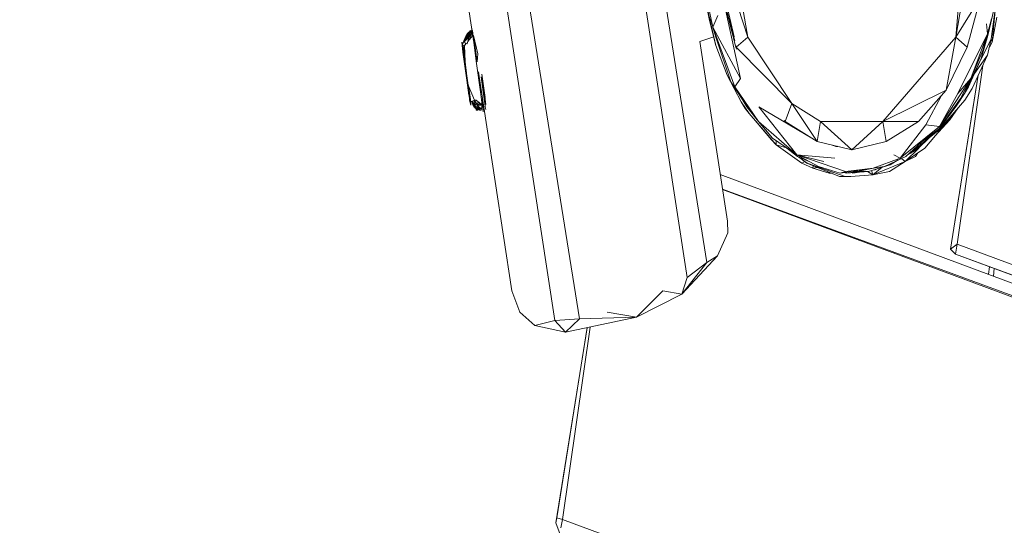
# Model space of a CAD drawing. Units: millimetres. Extents: x -10963 to 10320, y -8130 to 8611.
# Drawn here: x -525 to 240, y -1137 to -744 of the extents above; entities that cross this region are included whole.
import ezdxf

# ---------------------------------------------------------------- set-up
doc = ezdxf.new("R2010")
doc.units = ezdxf.units.MM
doc.header["$MEASUREMENT"] = 0
doc.layers.add('МАФЫ НАШИ', color=7, linetype='Continuous', lineweight=25)

# ---------------------------------------------------------------- blocks, each defined once
blk = doc.blocks.new('кертшшщшщ')
at = {"layer": 'МАФЫ НАШИ', "color": 7, "lineweight": 20}
blk.add_open_spline([(-5439.76, 4503.04), (-5439.76, 4503.04), (-5609.51, 6355.49), (-5609.51, 6355.49), (-5691.77, 7253.05), (-5364.32, 7500.77), (-4818.45, 7857.31), (-4818.45, 7857.31), (-4305.31, 8192.46), (-4305.31, 8192.46), (-3723.64, 8610.59), (-3061.78, 8269.59), (-2712.9, 7463.94), (-2712.9, 7463.94), (-1712.59, 5153.99), (-1712.59, 5153.99), (-1675.87, 5091.21), (-1640.16, 5007.16), (-1593.57, 4912.02), (-1593.57, 4912.02), (-1262.38, 4121.32), (-1262.38, 4121.32), (-1125.86, 4246.8), (-973.23, 4330.57), (-803.72, 4373.34), (-803.72, 4373.34), (2433.07, 5189.97), (2433.07, 5189.97), (2660.39, 5247.32), (2863.57, 5219.5), (3080.58, 5101.29), (3080.58, 5101.29), (6028.62, 3281.64), (6028.62, 3281.64), (6172.37, 3203.34), (6301.52, 3093.57), (6413.46, 2957.12), (6485.49, 2981.45), (6557.39, 3006.65), (6629.2, 3032.36), (6846.64, 3110.23), (7063.44, 3192.95), (7279.67, 3278.29), (7378.79, 3317.41), (7477.92, 3356.91), (7576.74, 3397.73), (8358.64, 3632.25), (8937.71, 3276.8), (9228.4, 2507.55), (9228.4, 2507.55), (9989.83, 576.58), (9989.83, 576.58), (10320.38, -419.47), (10188.45, -1548.91), (9646.01, -2156.66), (9646.01, -2156.66), (9301.15, -2543.04), (9301.15, -2543.04), (9225.69, -3086.49), (9021.71, -3522.14), (8704.74, -3930.7), (8704.74, -3930.7), (4835.75, -7508.36), (4835.75, -7508.36), (4239.57, -8058.51), (3465.12, -7791.57), (3081.67, -6903.74), (3081.67, -6903.74), (2753.82, -6144.64), (2607.25, -5805.28)], degree=3, knots=[0, 0, 0, 0, 0.0212766, 0.0212766, 0.0212766, 0.0425532, 0.0425532, 0.0425532, 0.0638298, 0.0638298, 0.0638298, 0.0851064, 0.0851064, 0.0851064, 0.106383, 0.106383, 0.106383, 0.1276596, 0.1276596, 0.1276596, 0.1489362, 0.1489362, 0.1489362, 0.1702128, 0.1702128, 0.1702128, 0.1914894, 0.1914894, 0.1914894, 0.212766, 0.212766, 0.212766, 0.2340426, 0.2340426, 0.2340426, 0.2553191, 0.2553191, 0.2553191, 0.2765957, 0.2765957, 0.2765957, 0.2978723, 0.2978723, 0.2978723, 0.3191489, 0.3191489, 0.3191489, 0.3404255, 0.3404255, 0.3404255, 0.3617021, 0.3617021, 0.3617021, 0.3829787, 0.3829787, 0.3829787, 0.4042553, 0.4042553, 0.4042553, 0.4255319, 0.4255319, 0.4255319, 0.4468085, 0.4468085, 0.4468085, 0.4680851, 0.4680851, 0.4680851, 0.4846058, 0.4846058, 0.4846058, 0.4846058], dxfattribs=at)
at = {"layer": 'МАФЫ НАШИ', "color": 7, "lineweight": 15}
for points in [[(-1242.48, -797.82), (-1242.48, -797.82), (-476.03, -254.29), (-476.03, -254.29)], [(-1242.3, -798.44), (-1242.3, -798.44), (-475.5, -256.69), (-475.5, -256.69)], [(-1242.27, -798.54), (-1242.27, -798.54), (-475.53, -256.72), (-475.53, -256.72)], [(-1241.98, -799.48), (-1241.98, -799.48), (-475.56, -256.81), (-475.56, -256.81)], [(-1324.7, -1488.62), (-1324.7, -1488.62), (-457.88, -316.13), (-457.88, -316.13)], [(-1324.7, -1488.62), (-1324.7, -1488.62), (-449.88, -341.36), (-449.88, -341.36)], [(-1203.77, -1369.96), (-1203.77, -1369.96), (-482.31, -410.25), (-482.31, -410.25)], [(-212.7, -497.42), (-212.7, -497.42), (-173.43, -753.4), (-173.43, -753.4)], [(-179.97, -516.31), (-179.97, -516.31), (-109.15, -978.16), (-109.15, -978.16)], [(-161.98, -526.69), (-161.98, -526.69), (-89.94, -976.88), (-89.94, -976.88)], [(-6.33, -944.65), (-6.33, -944.65), (-61.51, -584.71), (-61.51, -584.71)], [(-44.86, -594.33), (-44.86, -594.33), (9.08, -933.05), (9.08, -933.05)], [(221.89, -645.6), (221.89, -645.6), (202.47, -757.74), (202.47, -757.74)], [(202.47, -757.74), (202.47, -757.74), (211.76, -649.47), (211.76, -649.47)], [(40.85, -757.74), (40.85, -757.74), (17.84, -686.85), (17.84, -686.85)], [(28.3, -686.85), (28.3, -686.85), (40.85, -757.74), (40.85, -757.74)], [(30.26, -757.57), (30.26, -757.57), (19.86, -712.78), (19.86, -712.78)], [(10.98, -744.85), (10.98, -744.85), (7.39, -726.8), (7.39, -726.8)], [(7.39, -726.8), (7.39, -726.8), (16.05, -764.18), (16.05, -764.18)], [(7.39, -726.8), (7.39, -726.8), (11.09, -744.85), (11.09, -744.85)], [(35.26, -789.96), (35.26, -789.96), (20.37, -721.65), (20.37, -721.65)], [(31.56, -765.48), (31.56, -765.48), (20.37, -721.65), (20.37, -721.65)], [(30.81, -760.69), (30.81, -760.69), (20.37, -721.65), (20.37, -721.65)], [(202.47, -757.74), (202.47, -757.74), (221.89, -726.8), (221.89, -726.8)], [(211.44, -765.48), (211.44, -765.48), (221.89, -726.8), (221.89, -726.8)], [(9.71, -731.96), (9.71, -731.96), (13.72, -750.01), (13.72, -750.01)], [(229.07, -750.01), (229.07, -750.01), (233.19, -731.96), (233.19, -731.96)], [(230.13, -759.04), (230.13, -759.04), (233.4, -734.54), (233.4, -734.54)], [(230.87, -761.61), (230.87, -761.61), (233.4, -734.54), (233.4, -734.54)], [(17.63, -740.98), (17.63, -740.98), (13.72, -750.01), (13.72, -750.01)], [(234.56, -742.27), (234.56, -742.27), (230.87, -761.61), (230.87, -761.61)], [(10.98, -744.85), (10.98, -744.85), (16.05, -764.18), (16.05, -764.18)], [(11.09, -744.85), (11.09, -744.85), (16.05, -764.18), (16.05, -764.18)], [(11.72, -743.57), (11.72, -743.57), (13.39, -748.5), (13.39, -748.5)], [(13.72, -750.01), (13.72, -750.01), (15.94, -757.74), (15.94, -757.74)], [(13.72, -750.01), (13.72, -750.01), (35.26, -789.96), (35.26, -789.96)], [(13.72, -750.01), (13.72, -750.01), (30.83, -796.42), (30.83, -796.42)], [(223.69, -768.05), (223.69, -768.05), (229.07, -750.01), (229.07, -750.01)], [(227.28, -755.17), (227.28, -755.17), (226.43, -747.43), (226.43, -747.43)], [(227.28, -755.17), (227.28, -755.17), (230.44, -743.57), (230.44, -743.57)], [(229.07, -750.01), (229.07, -750.01), (230.44, -743.57), (230.44, -743.57)], [(-178.08, -756.45), (-178.08, -756.45), (-181.04, -762.9), (-181.04, -762.9)], [(-176.07, -757.74), (-176.07, -757.74), (-179.88, -761.61), (-179.88, -761.61)], [(-179.46, -760.32), (-179.46, -760.32), (-178.08, -756.45), (-178.08, -756.45)], [(-178.54, -760.25), (-178.54, -760.25), (-178.29, -757.74), (-178.29, -757.74)], [(-177.98, -757.74), (-177.98, -757.74), (-178.31, -760.01), (-178.31, -760.01)], [(-176.56, -755.17), (-176.56, -755.17), (-178.29, -757.74), (-178.29, -757.74)], [(-178.29, -757.74), (-178.29, -757.74), (-178.08, -756.45), (-178.08, -756.45)], [(-178.29, -757.74), (-178.29, -757.74), (-177.98, -757.74), (-177.98, -757.74)], [(-178.08, -756.45), (-178.08, -756.45), (-177, -755.17), (-177, -755.17)], [(-174.7, -755.29), (-174.7, -755.29), (-178.08, -759.04), (-178.08, -759.04)], [(-178.08, -759.04), (-178.08, -759.04), (-176.14, -756.08), (-176.14, -756.08)], [(-177.98, -757.74), (-177.98, -757.74), (-178.08, -759.04), (-178.08, -759.04)], [(-177.23, -755.17), (-177.23, -755.17), (-176.07, -753.88), (-176.07, -753.88)], [(-176.5, -755.17), (-176.5, -755.17), (-177.23, -755.17), (-177.23, -755.17)], [(-177.23, -762.9), (-177.23, -762.9), (-176.07, -757.74), (-176.07, -757.74)], [(-172.91, -756.45), (-172.91, -756.45), (-176.84, -761.17), (-176.84, -761.17)], [(-176.82, -756.45), (-176.82, -756.45), (-174.7, -753.88), (-174.7, -753.88)], [(-174.49, -755.17), (-174.49, -755.17), (-176.82, -756.45), (-176.82, -756.45)], [(-174.39, -757.74), (-174.39, -757.74), (-176.6, -760.32), (-176.6, -760.32)], [(-176.07, -753.88), (-176.07, -753.88), (-176.5, -755.17), (-176.5, -755.17)], [(-174.81, -752.58), (-174.81, -752.58), (-176.45, -755.01), (-176.45, -755.01)], [(-176.18, -754.21), (-176.18, -754.21), (-174.81, -752.58), (-174.81, -752.58)], [(-176.09, -757.77), (-176.09, -757.77), (-173.96, -754.85), (-173.96, -754.85)], [(-174.17, -756.45), (-174.17, -756.45), (-176.07, -757.74), (-176.07, -757.74)], [(-176.07, -757.74), (-176.07, -757.74), (-175.44, -757.74), (-175.44, -757.74)], [(-175.44, -757.74), (-175.44, -757.74), (-174.17, -756.45), (-174.17, -756.45)], [(-174.6, -752.58), (-174.6, -752.58), (-174.7, -753.88), (-174.7, -753.88)], [(-174.7, -753.88), (-174.7, -753.88), (-174.6, -753.88), (-174.6, -753.88)], [(-172.91, -756.45), (-172.91, -756.45), (-174.6, -752.58), (-174.6, -752.58)], [(-174.6, -753.88), (-174.6, -753.88), (-172.91, -756.45), (-172.91, -756.45)], [(-174.05, -754.71), (-174.05, -754.71), (-174.49, -755.17), (-174.49, -755.17)], [(-174.31, -758.13), (-174.31, -758.13), (-174.39, -757.74), (-174.39, -757.74)], [(-174.25, -753.37), (-174.25, -753.37), (-173.55, -752.59), (-173.55, -752.59)], [(-173.34, -753.99), (-173.34, -753.99), (-173.78, -754.44), (-173.78, -754.44)], [(-173.73, -754.56), (-173.73, -754.56), (-173.34, -754.02), (-173.34, -754.02)], [(-173.41, -755.68), (-173.41, -755.68), (-173.56, -757.23), (-173.56, -757.23)], [(-173.54, -751.3), (-173.54, -751.3), (-173.51, -751.41), (-173.51, -751.41)], [(-173.51, -751.49), (-173.51, -751.49), (-173.54, -751.3), (-173.54, -751.3)], [(-173.04, -756.15), (-173.04, -756.15), (-173.54, -752.58), (-173.54, -752.58)], [(-173.54, -752.58), (-173.54, -752.58), (-173.23, -752.58), (-173.23, -752.58)], [(-173.54, -752.58), (-173.54, -752.58), (-173.23, -753.88), (-173.23, -753.88)], [(-173.28, -754.43), (-173.28, -754.43), (-173.38, -755.38), (-173.38, -755.38)], [(-173.23, -752.58), (-173.23, -752.58), (-172.28, -761.61), (-172.28, -761.61)], [(-173.23, -753.88), (-173.23, -753.88), (-172.92, -756.44), (-172.92, -756.44)], [(-172.99, -756.54), (-172.99, -756.54), (-173.02, -756.28), (-173.02, -756.28)], [(-172.52, -759.46), (-172.52, -759.46), (-172.91, -756.45), (-172.91, -756.45)], [(-169, -770.64), (-169, -770.64), (-172.49, -756.45), (-172.49, -756.45)], [(-172.49, -756.45), (-172.49, -756.45), (-169.64, -777.08), (-169.64, -777.08)], [(3.46, -761.15), (3.46, -761.15), (14.34, -757.64), (14.34, -757.64)], [(27.77, -792.55), (27.77, -792.55), (15.94, -757.74), (15.94, -757.74)], [(31.78, -765.48), (31.78, -765.48), (40.85, -757.74), (40.85, -757.74)], [(40.85, -757.74), (40.85, -757.74), (74.95, -809.3), (74.95, -809.3)], [(145.78, -823.48), (145.78, -823.48), (202.47, -757.74), (202.47, -757.74)], [(194.98, -798.99), (194.98, -798.99), (202.47, -757.74), (202.47, -757.74)], [(211.44, -765.48), (211.44, -765.48), (202.47, -757.74), (202.47, -757.74)], [(204.05, -801.57), (204.05, -801.57), (227.28, -755.17), (227.28, -755.17)], [(214.19, -789.96), (214.19, -789.96), (227.28, -755.17), (227.28, -755.17)], [(222.31, -774.51), (222.31, -774.51), (227.49, -756.45), (227.49, -756.45)], [(223.69, -768.05), (223.69, -768.05), (227.28, -755.17), (227.28, -755.17)], [(226.21, -759.62), (226.21, -759.62), (227.49, -756.45), (227.49, -756.45)], [(227.49, -756.45), (227.49, -756.45), (227.47, -755.38), (227.47, -755.38)], [(227.49, -756.45), (227.49, -756.45), (228.7, -751.25), (228.7, -751.25)], [(227.49, -756.45), (227.49, -756.45), (227.78, -754.35), (227.78, -754.35)], [(-181.04, -762.9), (-181.04, -762.9), (-181.57, -761.61), (-181.57, -761.61)], [(-181.57, -761.61), (-181.57, -761.61), (-180.61, -769.35), (-180.61, -769.35)], [(-181.04, -762.9), (-181.04, -762.9), (-179.46, -760.32), (-179.46, -760.32)], [(-181.04, -762.9), (-181.04, -762.9), (-180.72, -764.18), (-180.72, -764.18)], [(-180.61, -769.35), (-180.61, -769.35), (-181.04, -762.9), (-181.04, -762.9)], [(-180.75, -767.64), (-180.75, -767.64), (-181.04, -765.48), (-181.04, -765.48)], [(-180.25, -765.35), (-180.25, -765.35), (-180.99, -763.71), (-180.99, -763.71)], [(-180.72, -764.18), (-180.72, -764.18), (-180.69, -764.36), (-180.69, -764.36)], [(-180.41, -764.18), (-180.41, -764.18), (-179.12, -763.91), (-179.12, -763.91)], [(-179.11, -773.83), (-179.11, -773.83), (-180.41, -764.18), (-180.41, -764.18)], [(-179.88, -761.61), (-179.88, -761.61), (-177.23, -762.9), (-177.23, -762.9)], [(-177.98, -762.53), (-177.98, -762.53), (-179.35, -764.18), (-179.35, -764.18)], [(-179.35, -764.18), (-179.35, -764.18), (-179.03, -777.08), (-179.03, -777.08)], [(-178.87, -763.6), (-178.87, -763.6), (-178.73, -762.18), (-178.73, -762.18)], [(-178.63, -762.22), (-178.63, -762.22), (-178.83, -763.56), (-178.83, -763.56)], [(-178.61, -759.04), (-178.61, -759.04), (-178.37, -758.55), (-178.37, -758.55)], [(-178.42, -759.04), (-178.42, -759.04), (-178.61, -759.04), (-178.61, -759.04)], [(-178.08, -759.04), (-178.08, -759.04), (-178.17, -759.04), (-178.17, -759.04)], [(-176.6, -760.32), (-176.6, -760.32), (-176.65, -760.32), (-176.65, -760.32)], [(-176.51, -760.21), (-176.51, -760.21), (-176.46, -760.73), (-176.46, -760.73)], [(-174.75, -758.67), (-174.75, -758.67), (-174.54, -757.93), (-174.54, -757.93)], [(-172.57, -759.19), (-172.57, -759.19), (-172.28, -761.61), (-172.28, -761.61)], [(-172.52, -759.29), (-172.52, -759.29), (-170.1, -775.09), (-170.1, -775.09)], [(-172.28, -761.61), (-172.28, -761.61), (-172.49, -760.07), (-172.49, -760.07)], [(-170.06, -778.36), (-170.06, -778.36), (-172.45, -759.96), (-172.45, -759.96)], [(3.6, -761.1), (3.6, -761.1), (25.02, -900.83), (25.02, -900.83)], [(16.05, -764.18), (16.05, -764.18), (24.81, -787.39), (24.81, -787.39)], [(31.43, -764.2), (31.43, -764.2), (31.78, -765.48), (31.78, -765.48)], [(32.65, -767.07), (32.65, -767.07), (31.56, -765.48), (31.56, -765.48)], [(31.56, -765.48), (31.56, -765.48), (31.78, -765.48), (31.78, -765.48)], [(31.78, -765.48), (31.78, -765.48), (32.34, -766.63), (32.34, -766.63)], [(31.78, -765.48), (31.78, -765.48), (74.95, -809.3), (74.95, -809.3)], [(194.98, -798.99), (194.98, -798.99), (211.44, -765.48), (211.44, -765.48)], [(221.92, -775.36), (221.92, -775.36), (230.13, -759.04), (230.13, -759.04)], [(227.17, -771.92), (227.17, -771.92), (230.13, -759.04), (230.13, -759.04)], [(228.65, -765.46), (228.65, -765.46), (230.87, -761.61), (230.87, -761.61)], [(230.13, -759.04), (230.13, -759.04), (230.87, -761.61), (230.87, -761.61)], [(-180.76, -767.14), (-180.76, -767.14), (-178.69, -779.48), (-178.69, -779.48)], [(-179.74, -775.28), (-179.74, -775.28), (-180.74, -767.39), (-180.74, -767.39)], [(-178.82, -782.23), (-178.82, -782.23), (-180.7, -768.03), (-180.7, -768.03)], [(-180.7, -768.06), (-180.7, -768.06), (-179.68, -775.8), (-179.68, -775.8)], [(-180.64, -768.9), (-180.64, -768.9), (-180.46, -770.45), (-180.46, -770.45)], [(-180.09, -773.21), (-180.09, -773.21), (-180.61, -769.35), (-180.61, -769.35)], [(-180.61, -769.35), (-180.61, -769.35), (-178.82, -782.23), (-178.82, -782.23)], [(-180.44, -770.61), (-180.44, -770.61), (-179.98, -774.51), (-179.98, -774.51)], [(-179.11, -773.89), (-179.11, -773.89), (-179.26, -772.75), (-179.26, -772.75)], [(-170.73, -773.17), (-170.73, -773.17), (-170.44, -775.22), (-170.44, -775.22)], [(-169.64, -777.08), (-169.64, -777.08), (-169, -770.64), (-169, -770.64)], [(32.07, -766.06), (32.07, -766.06), (32.07, -766.2), (32.07, -766.2)], [(223.69, -768.05), (223.69, -768.05), (214.19, -789.96), (214.19, -789.96)], [(215.24, -797.7), (215.24, -797.7), (227.17, -771.92), (227.17, -771.92)], [(227.17, -771.92), (227.17, -771.92), (217.19, -785.94), (217.19, -785.94)], [(-178.82, -782.23), (-178.82, -782.23), (-180.09, -773.21), (-180.09, -773.21)], [(-179.98, -774.51), (-179.98, -774.51), (-177.67, -791.26), (-177.67, -791.26)], [(-179.35, -778.36), (-179.35, -778.36), (-179.68, -775.8), (-179.68, -775.8)], [(-179.31, -778.57), (-179.31, -778.57), (-179.35, -778.36), (-179.35, -778.36)], [(-179.34, -778.41), (-179.34, -778.41), (-179.13, -780.08), (-179.13, -780.08)], [(-177.98, -785.32), (-177.98, -785.32), (-179.3, -778.61), (-179.3, -778.61)], [(-179.09, -780.34), (-179.09, -780.34), (-177.66, -791.26), (-177.66, -791.26)], [(-179.03, -777.08), (-179.03, -777.08), (-177.76, -786.1), (-177.76, -786.1)], [(-169.93, -775.02), (-169.93, -775.02), (-170.46, -775.22), (-170.46, -775.22)], [(-166.89, -800.29), (-166.89, -800.29), (-170.06, -778.36), (-170.06, -778.36)], [(223.53, -779.79), (223.53, -779.79), (203.52, -918.87), (203.52, -918.87)], [(203.52, -918.87), (203.52, -918.87), (223.46, -779.94), (223.46, -779.94)], [(209.23, -801.57), (209.23, -801.57), (222.31, -774.51), (222.31, -774.51)], [(212.5, -796.42), (212.5, -796.42), (222.31, -774.51), (222.31, -774.51)], [(-177.76, -786.1), (-177.76, -786.1), (-178.82, -782.23), (-178.82, -782.23)], [(-178.82, -782.23), (-178.82, -782.23), (-176.44, -797.55), (-176.44, -797.55)], [(-177.66, -791.26), (-177.66, -791.26), (-178.82, -782.23), (-178.82, -782.23)], [(-178.06, -784.99), (-178.06, -784.99), (-178.09, -784.76), (-178.09, -784.76)], [(-177.76, -786.1), (-177.76, -786.1), (-176.5, -795.12), (-176.5, -795.12)], [(-174.81, -808.02), (-174.81, -808.02), (-177.76, -786.1), (-177.76, -786.1)], [(-177.61, -787.14), (-177.61, -787.14), (-177.63, -787.05), (-177.63, -787.05)], [(-169, -785.67), (-169, -785.67), (-168.37, -784.82), (-168.37, -784.82)], [(-168.97, -785.62), (-168.97, -785.62), (-166.89, -800.29), (-166.89, -800.29)], [(-168.57, -785.08), (-168.57, -785.08), (-142.5, -954.96), (-142.5, -954.96)], [(-165.99, -786.48), (-165.99, -786.48), (-163.73, -802.86), (-163.73, -802.86)], [(-165.77, -788.25), (-165.77, -788.25), (-164.99, -793.83), (-164.99, -793.83)], [(24.81, -787.39), (24.81, -787.39), (35.78, -808.02), (35.78, -808.02)], [(220.07, -787.28), (220.07, -787.28), (198.57, -922.74), (198.57, -922.74)], [(219.98, -787.46), (219.98, -787.46), (215.88, -813.17), (215.88, -813.17)], [(-175.97, -802.86), (-175.97, -802.86), (-177.66, -791.26), (-177.66, -791.26)], [(-177.66, -791.26), (-177.66, -791.26), (-177.13, -795.12), (-177.13, -795.12)], [(-177.19, -794.48), (-177.19, -794.48), (-177.58, -790.2), (-177.58, -790.2)], [(-177.19, -792.73), (-177.19, -792.73), (-176.89, -795.57), (-176.89, -795.57)], [(-177.13, -795.12), (-177.13, -795.12), (-175.97, -802.86), (-175.97, -802.86)], [(-177.13, -795.12), (-177.13, -795.12), (-175.65, -805.43), (-175.65, -805.43)], [(-176.69, -795.96), (-176.69, -795.96), (-177.08, -795.22), (-177.08, -795.22)], [(-176.84, -795.68), (-176.84, -795.68), (-177.01, -793.88), (-177.01, -793.88)], [(-176.5, -795.12), (-176.5, -795.12), (-171.75, -806.73), (-171.75, -806.73)], [(-176.37, -795.84), (-176.37, -795.84), (-176.45, -795.23), (-176.45, -795.23)], [(-176.42, -796.09), (-176.42, -796.09), (-176.39, -796.27), (-176.39, -796.27)], [(-176.39, -796.29), (-176.39, -796.29), (-176.36, -795.47), (-176.36, -795.47)], [(-166.58, -788.68), (-166.58, -788.68), (-163.62, -804.15), (-163.62, -804.15)], [(-166.58, -788.68), (-166.58, -788.68), (-164.99, -800.29), (-164.99, -800.29)], [(-165.05, -793.41), (-165.05, -793.41), (-164.99, -793.83), (-164.99, -793.83)], [(-164.99, -793.83), (-164.99, -793.83), (-163.09, -808.02), (-163.09, -808.02)], [(27.77, -792.55), (27.77, -792.55), (37.06, -806.73), (37.06, -806.73)], [(35.26, -789.96), (35.26, -789.96), (30.83, -796.42), (30.83, -796.42)], [(189.8, -827.34), (189.8, -827.34), (214.19, -789.96), (214.19, -789.96)], [(214.19, -789.96), (214.19, -789.96), (204.05, -801.57), (204.05, -801.57)], [(214.19, -789.96), (214.19, -789.96), (206.17, -805.43), (206.17, -805.43)], [(209.23, -801.57), (209.23, -801.57), (213, -792.26), (213, -792.26)], [(-176.5, -798.99), (-176.5, -798.99), (-176.4, -796.67), (-176.4, -796.67)], [(-176.17, -801.5), (-176.17, -801.5), (-176.5, -798.99), (-176.5, -798.99)], [(-176.41, -800.15), (-176.41, -800.15), (-176.39, -800.29), (-176.39, -800.29)], [(-176.21, -801.53), (-176.21, -801.53), (-176.39, -800.29), (-176.39, -800.29)], [(-176.17, -799.31), (-176.17, -799.31), (-174.81, -808.02), (-174.81, -808.02)], [(-175.65, -805.43), (-175.65, -805.43), (-176.13, -801.83), (-176.13, -801.83)], [(-176.01, -796.31), (-176.01, -796.31), (-174.7, -808.02), (-174.7, -808.02)], [(-174.49, -808.02), (-174.49, -808.02), (-175.7, -799.06), (-175.7, -799.06)], [(-165.63, -810.59), (-165.63, -810.59), (-166.89, -800.29), (-166.89, -800.29)], [(-164.99, -800.29), (-164.99, -800.29), (-163.73, -809.3), (-163.73, -809.3)], [(-163.73, -802.86), (-163.73, -802.86), (-163.49, -804.67), (-163.49, -804.67)], [(30.83, -796.42), (30.83, -796.42), (49.08, -823.48), (49.08, -823.48)], [(30.83, -796.42), (30.83, -796.42), (37.06, -806.73), (37.06, -806.73)], [(145.78, -823.48), (145.78, -823.48), (194.98, -798.99), (194.98, -798.99)], [(194.98, -798.99), (194.98, -798.99), (173.55, -823.48), (173.55, -823.48)], [(179.35, -826.06), (179.35, -826.06), (191.33, -803.16), (191.33, -803.16)], [(189.8, -827.34), (189.8, -827.34), (204.05, -801.57), (204.05, -801.57)], [(203.32, -810.59), (203.32, -810.59), (209.23, -801.57), (209.23, -801.57)], [(209.23, -801.57), (209.23, -801.57), (212.5, -796.42), (212.5, -796.42)], [(209.54, -806.73), (209.54, -806.73), (215.24, -797.7), (215.24, -797.7)], [(-174.9, -807.49), (-174.9, -807.49), (-175.65, -805.43), (-175.65, -805.43)], [(-175.44, -806.73), (-175.44, -806.73), (-175.62, -805.51), (-175.62, -805.51)], [(-174.49, -810.59), (-174.49, -810.59), (-175.44, -806.73), (-175.44, -806.73)], [(-174.7, -808.02), (-174.7, -808.02), (-174.87, -807.53), (-174.87, -807.53)], [(-174.82, -807.68), (-174.82, -807.68), (-174.49, -810.59), (-174.49, -810.59)], [(-174.77, -807.4), (-174.77, -807.4), (-174.49, -808.02), (-174.49, -808.02)], [(-171.63, -806.77), (-171.63, -806.77), (-174.49, -808.02), (-174.49, -808.02)], [(-172.83, -810.53), (-172.83, -810.53), (-173.88, -807.76), (-173.88, -807.76)], [(-173.33, -807.52), (-173.33, -807.52), (-173.33, -808.02), (-173.33, -808.02)], [(-173.33, -808.02), (-173.33, -808.02), (-172.82, -810.53), (-172.82, -810.53)], [(-172.91, -810.59), (-172.91, -810.59), (-171.75, -806.73), (-171.75, -806.73)], [(-171.28, -809.34), (-171.28, -809.34), (-172.91, -810.59), (-172.91, -810.59)], [(-172.91, -810.59), (-172.91, -810.59), (-171.53, -810.59), (-171.53, -810.59)], [(-172.81, -809.3), (-172.81, -809.3), (-171.28, -809.3), (-171.28, -809.3)], [(-171.57, -809.56), (-171.57, -809.56), (-172.81, -809.3), (-172.81, -809.3)], [(-171.85, -811.89), (-171.85, -811.89), (-172.81, -810.59), (-172.81, -810.59)], [(-172.81, -810.59), (-172.81, -810.59), (-170.8, -811.89), (-170.8, -811.89)], [(-172.81, -810.59), (-172.81, -810.59), (-167.12, -812.94), (-167.12, -812.94)], [(-171.75, -806.73), (-171.75, -806.73), (-170.38, -806.73), (-170.38, -806.73)], [(-170.06, -809.3), (-170.06, -809.3), (-171.64, -806.73), (-171.64, -806.73)], [(-171.64, -806.73), (-171.64, -806.73), (-171.11, -810.59), (-171.11, -810.59)], [(-171.64, -810.59), (-171.64, -810.59), (-171.21, -811.25), (-171.21, -811.25)], [(-170.8, -811.89), (-170.8, -811.89), (-171.64, -810.59), (-171.64, -810.59)], [(-171.53, -806.73), (-171.53, -806.73), (-171.61, -806.77), (-171.61, -806.77)], [(-171.53, -810.59), (-171.53, -810.59), (-171.27, -809.47), (-171.27, -809.47)], [(-171.24, -809.63), (-171.24, -809.63), (-171.3, -809.62), (-171.3, -809.62)], [(-171.11, -810.59), (-171.11, -810.59), (-170.06, -809.3), (-170.06, -809.3)], [(-169.42, -810.01), (-169.42, -810.01), (-170.46, -809.8), (-170.46, -809.8)], [(-168.9, -808.02), (-168.9, -808.02), (-170.38, -806.73), (-170.38, -806.73)], [(-170.06, -809.3), (-170.06, -809.3), (-169.85, -809.3), (-169.85, -809.3)], [(-165.63, -810.59), (-165.63, -810.59), (-169.95, -810.59), (-169.95, -810.59)], [(-169.95, -810.59), (-169.95, -810.59), (-166.68, -813.17), (-166.68, -813.17)], [(-169.85, -809.3), (-169.85, -809.3), (-169.25, -809.54), (-169.25, -809.54)], [(-168.69, -808.02), (-168.69, -808.02), (-169.64, -810.59), (-169.64, -810.59)], [(-169.64, -810.59), (-169.64, -810.59), (-167.52, -809.3), (-167.52, -809.3)], [(-168.72, -808.02), (-168.72, -808.02), (-168.9, -808.02), (-168.9, -808.02)], [(-166.68, -810.59), (-166.68, -810.59), (-168.88, -810.13), (-168.88, -810.13)], [(-168.78, -808.02), (-168.78, -808.02), (-168.72, -808.09), (-168.72, -808.09)], [(-167.52, -809.3), (-167.52, -809.3), (-168.69, -808.02), (-168.69, -808.02)], [(-168.46, -809.87), (-168.46, -809.87), (-166.68, -810.59), (-166.68, -810.59)], [(-168.4, -808.34), (-168.4, -808.34), (-165.63, -810.59), (-165.63, -810.59)], [(-166.68, -810.59), (-166.68, -810.59), (-167.49, -809.08), (-167.49, -809.08)], [(-167.06, -809.42), (-167.06, -809.42), (-166.68, -810.59), (-166.68, -810.59)], [(-166.47, -814.46), (-166.47, -814.46), (-165.63, -810.59), (-165.63, -810.59)], [(-165.2, -810.59), (-165.2, -810.59), (-166.16, -805.43), (-166.16, -805.43)], [(-166.16, -805.43), (-166.16, -805.43), (-164.88, -815.76), (-164.88, -815.76)], [(-164.88, -815.76), (-164.88, -815.76), (-165.2, -810.59), (-165.2, -810.59)], [(-163.73, -809.3), (-163.73, -809.3), (-163.41, -811.89), (-163.41, -811.89)], [(-163.62, -804.15), (-163.62, -804.15), (-162.89, -810.15), (-162.89, -810.15)], [(-163.62, -804.15), (-163.62, -804.15), (-163.41, -811.89), (-163.41, -811.89)], [(-163.09, -808.02), (-163.09, -808.02), (-163.11, -807.9), (-163.11, -807.9)], [(-163.09, -808.02), (-163.09, -808.02), (-163.09, -808.09), (-163.09, -808.09)], [(38.74, -813.17), (38.74, -813.17), (35.78, -808.02), (35.78, -808.02)], [(35.78, -808.02), (35.78, -808.02), (41.91, -817.04), (41.91, -817.04)], [(37.06, -806.73), (37.06, -806.73), (40.01, -811.89), (40.01, -811.89)], [(49.08, -823.48), (49.08, -823.48), (37.06, -806.73), (37.06, -806.73)], [(69.78, -823.48), (69.78, -823.48), (74.95, -809.3), (74.95, -809.3)], [(74.95, -809.3), (74.95, -809.3), (97.43, -823.48), (97.43, -823.48)], [(74.95, -809.3), (74.95, -809.3), (94.8, -838.95), (94.8, -838.95)], [(189.59, -829.93), (189.59, -829.93), (209.54, -806.73), (209.54, -806.73)], [(190.22, -828.64), (190.22, -828.64), (203.32, -810.59), (203.32, -810.59)], [(193.5, -823.48), (193.5, -823.48), (206.17, -805.43), (206.17, -805.43)], [(-172.06, -811.89), (-172.06, -811.89), (-170.71, -813.05), (-170.71, -813.05)], [(-170.9, -811.89), (-170.9, -811.89), (-172.06, -811.89), (-172.06, -811.89)], [(-170.9, -813.17), (-170.9, -813.17), (-171.47, -812.4), (-171.47, -812.4)], [(-170.9, -811.89), (-170.9, -811.89), (-170.7, -813.17), (-170.7, -813.17)], [(-168.37, -813.17), (-168.37, -813.17), (-170.9, -811.89), (-170.9, -811.89)], [(-170.89, -812.9), (-170.89, -812.9), (-170.9, -813.17), (-170.9, -813.17)], [(-170.8, -811.89), (-170.8, -811.89), (-170.8, -811.94), (-170.8, -811.94)], [(-166.75, -813.12), (-166.75, -813.12), (-170.8, -811.89), (-170.8, -811.89)], [(-170.7, -811.89), (-170.7, -811.89), (-170.74, -811.89), (-170.74, -811.89)], [(-166.87, -813.02), (-166.87, -813.02), (-170.7, -811.89), (-170.7, -811.89)], [(-168.37, -813.17), (-168.37, -813.17), (-170.7, -813.17), (-170.7, -813.17)], [(-168.69, -814.46), (-168.69, -814.46), (-170.48, -813.17), (-170.48, -813.17)], [(-170.28, -813.31), (-170.28, -813.31), (-170.38, -814.46), (-170.38, -814.46)], [(-170.38, -814.46), (-170.38, -814.46), (-168.69, -814.46), (-168.69, -814.46)], [(-170.27, -813.17), (-170.27, -813.17), (-168.69, -814.46), (-168.69, -814.46)], [(-167.63, -814.46), (-167.63, -814.46), (-169.22, -813.17), (-169.22, -813.17)], [(-169.22, -813.17), (-169.22, -813.17), (-166.47, -814.46), (-166.47, -814.46)], [(-166.58, -813.17), (-166.58, -813.17), (-168.37, -813.17), (-168.37, -813.17)], [(-166.47, -814.46), (-166.47, -814.46), (-167.63, -814.46), (-167.63, -814.46)], [(-167.09, -812.96), (-167.09, -812.96), (-166.8, -813.08), (-166.8, -813.08)], [(-167.08, -812.96), (-167.08, -812.96), (-166.86, -813.02), (-166.86, -813.02)], [(-166.68, -813.17), (-166.68, -813.17), (-166.58, -813.17), (-166.58, -813.17)], [(-166.68, -813.17), (-166.68, -813.17), (-166.58, -813.17), (-166.58, -813.17)], [(-166.58, -813.17), (-166.58, -813.17), (-166.47, -814.46), (-166.47, -814.46)], [(-163.41, -811.89), (-163.41, -811.89), (-162.86, -814.12), (-162.86, -814.12)], [(38.74, -813.17), (38.74, -813.17), (41.91, -817.04), (41.91, -817.04)], [(49.08, -823.48), (49.08, -823.48), (40.01, -811.89), (40.01, -811.89)], [(41.91, -817.04), (41.91, -817.04), (63.02, -841.53), (63.02, -841.53)], [(90.58, -836.37), (90.58, -836.37), (49.4, -811.89), (49.4, -811.89)], [(49.4, -811.89), (49.4, -811.89), (78.86, -849.27), (78.86, -849.27)], [(198.04, -822.2), (198.04, -822.2), (204.38, -812.73), (204.38, -812.73)], [(198.57, -922.74), (198.57, -922.74), (215.88, -813.17), (215.88, -813.17)], [(199.2, -819.61), (199.2, -819.61), (200.84, -816.84), (200.84, -816.84)], [(45.33, -821.01), (45.33, -821.01), (59.33, -837.67), (59.33, -837.67)], [(49.08, -823.48), (49.08, -823.48), (78.86, -849.27), (78.86, -849.27)], [(49.08, -823.48), (49.08, -823.48), (60.17, -836.37), (60.17, -836.37)], [(69.78, -823.48), (69.78, -823.48), (69.11, -822.72), (69.11, -822.72)], [(94.8, -838.95), (94.8, -838.95), (69.78, -823.48), (69.78, -823.48)], [(73.51, -825.79), (73.51, -825.79), (74.47, -826.79), (74.47, -826.79)], [(97.43, -823.48), (97.43, -823.48), (94.8, -838.95), (94.8, -838.95)], [(97.43, -823.48), (97.43, -823.48), (145.78, -823.48), (145.78, -823.48)], [(121.61, -845.4), (121.61, -845.4), (97.43, -823.48), (97.43, -823.48)], [(145.78, -823.48), (145.78, -823.48), (121.61, -845.4), (121.61, -845.4)], [(145.78, -823.48), (145.78, -823.48), (173.55, -823.48), (173.55, -823.48)], [(148.52, -838.95), (148.52, -838.95), (145.78, -823.48), (145.78, -823.48)], [(173.55, -823.48), (173.55, -823.48), (148.52, -838.95), (148.52, -838.95)], [(159.3, -851.84), (159.3, -851.84), (179.35, -826.06), (179.35, -826.06)], [(178.61, -844.11), (178.61, -844.11), (199.2, -819.61), (199.2, -819.61)], [(179.35, -826.06), (179.35, -826.06), (189.8, -827.34), (189.8, -827.34)], [(186.63, -834.56), (186.63, -834.56), (198.04, -822.2), (198.04, -822.2)], [(189.8, -827.34), (189.8, -827.34), (193.5, -823.48), (193.5, -823.48)], [(159.3, -851.84), (159.3, -851.84), (189.8, -827.34), (189.8, -827.34)], [(163.62, -850.55), (163.62, -850.55), (184.81, -831.36), (184.81, -831.36)], [(167.63, -847.98), (167.63, -847.98), (190.22, -828.64), (190.22, -828.64)], [(176.46, -838.92), (176.46, -838.92), (190.22, -828.64), (190.22, -828.64)], [(179.25, -838.02), (179.25, -838.02), (189.59, -829.93), (189.59, -829.93)], [(190.22, -828.64), (190.22, -828.64), (189.7, -827.42), (189.7, -827.42)], [(63.02, -841.53), (63.02, -841.53), (59.33, -837.67), (59.33, -837.67)], [(78.86, -849.27), (78.86, -849.27), (60.17, -836.37), (60.17, -836.37)], [(63.02, -841.53), (63.02, -841.53), (62.88, -838.23), (62.88, -838.23)], [(82.87, -855.71), (82.87, -855.71), (63.02, -841.53), (63.02, -841.53)], [(63.02, -841.53), (63.02, -841.53), (82.97, -855.71), (82.97, -855.71)], [(63.02, -841.53), (63.02, -841.53), (70.89, -843.91), (70.89, -843.91)], [(90.58, -836.37), (90.58, -836.37), (90.09, -836.04), (90.09, -836.04)], [(90.71, -836.41), (90.71, -836.41), (90.58, -836.37), (90.58, -836.37)], [(94.8, -838.95), (94.8, -838.95), (121.61, -845.4), (121.61, -845.4)], [(109.57, -842.81), (109.57, -842.81), (106.42, -841.75), (106.42, -841.75)], [(148.52, -838.95), (148.52, -838.95), (121.61, -845.4), (121.61, -845.4)], [(171.96, -845.4), (171.96, -845.4), (179.92, -837.51), (179.92, -837.51)], [(172.28, -845.4), (172.28, -845.4), (182.92, -835.16), (182.92, -835.16)], [(172.28, -845.4), (172.28, -845.4), (180.91, -836.73), (180.91, -836.73)], [(68.94, -842.42), (68.94, -842.42), (79.59, -850.55), (79.59, -850.55)], [(74.71, -846.41), (74.71, -846.41), (79.59, -850.55), (79.59, -850.55)], [(95.85, -858.28), (95.85, -858.28), (78.86, -849.27), (78.86, -849.27)], [(78.86, -849.27), (78.86, -849.27), (116.75, -862.15), (116.75, -862.15)], [(78.86, -849.27), (78.86, -849.27), (99.97, -854.42), (99.97, -854.42)], [(108.62, -851.84), (108.62, -851.84), (78.86, -849.27), (78.86, -849.27)], [(108.71, -842.52), (108.71, -842.52), (109.45, -842.7), (109.45, -842.7)], [(109.69, -842.68), (109.69, -842.68), (108.88, -842.34), (108.88, -842.34)], [(110.23, -842.66), (110.23, -842.66), (109.23, -842.7), (109.23, -842.7)], [(110.53, -842.74), (110.53, -842.74), (109.57, -842.81), (109.57, -842.81)], [(154.33, -849.27), (154.33, -849.27), (159.3, -851.84), (159.3, -851.84)], [(163.2, -854.42), (163.2, -854.42), (173.76, -844.11), (173.76, -844.11)], [(163.2, -854.42), (163.2, -854.42), (178.61, -844.11), (178.61, -844.11)], [(164.73, -849.55), (164.73, -849.55), (167.63, -847.98), (167.63, -847.98)], [(168.25, -847.45), (168.25, -847.45), (172.28, -845.4), (172.28, -845.4)], [(168.64, -847.12), (168.64, -847.12), (171.96, -845.4), (171.96, -845.4)], [(173.17, -847.75), (173.17, -847.75), (171.33, -850.55), (171.33, -850.55)], [(171.96, -845.4), (171.96, -845.4), (172.28, -845.4), (172.28, -845.4)], [(79.59, -850.55), (79.59, -850.55), (89.04, -854.67), (89.04, -854.67)], [(80.18, -850.8), (80.18, -850.8), (86.67, -855.71), (86.67, -855.71)], [(80.56, -850.97), (80.56, -850.97), (80.61, -851), (80.61, -851)], [(80.61, -850.99), (80.61, -850.99), (86.88, -855.71), (86.88, -855.71)], [(91.31, -859.58), (91.31, -859.58), (82.87, -855.71), (82.87, -855.71)], [(82.97, -855.71), (82.97, -855.71), (85.16, -854.58), (85.16, -854.58)], [(82.97, -855.71), (82.97, -855.71), (91.31, -859.58), (91.31, -859.58)], [(86.67, -855.71), (86.67, -855.71), (112.21, -866.02), (112.21, -866.02)], [(86.88, -855.71), (86.88, -855.71), (86.67, -855.71), (86.67, -855.71)], [(86.88, -855.71), (86.88, -855.71), (116.65, -866.02), (116.65, -866.02)], [(86.88, -855.71), (86.88, -855.71), (112.21, -866.02), (112.21, -866.02)], [(134.7, -862.15), (134.7, -862.15), (151.58, -857), (151.58, -857)], [(138.18, -864.73), (138.18, -864.73), (163.2, -854.42), (163.2, -854.42)], [(138.28, -859.58), (138.28, -859.58), (159.3, -851.84), (159.3, -851.84)], [(147.16, -858.28), (147.16, -858.28), (163.62, -850.55), (163.62, -850.55)], [(148.6, -857.61), (148.6, -857.61), (151.58, -857), (151.58, -857)], [(151.06, -862.15), (151.06, -862.15), (163.2, -854.42), (163.2, -854.42)], [(151.58, -857), (151.58, -857), (155.71, -854.42), (155.71, -854.42)], [(155.71, -854.42), (155.71, -854.42), (157.85, -853.27), (157.85, -853.27)], [(155.71, -854.42), (155.71, -854.42), (156.25, -854.01), (156.25, -854.01)], [(155.97, -854.14), (155.97, -854.14), (155.71, -854.42), (155.71, -854.42)], [(160.47, -852.03), (160.47, -852.03), (163.2, -854.42), (163.2, -854.42)], [(171.33, -850.55), (171.33, -850.55), (163.2, -854.42), (163.2, -854.42)], [(532.61, -1055.5), (532.61, -1055.5), (19.45, -864.52), (19.45, -864.52)], [(91.31, -859.58), (91.31, -859.58), (91.64, -857.72), (91.64, -857.72)], [(91.31, -859.58), (91.31, -859.58), (94.95, -859.05), (94.95, -859.05)], [(91.31, -859.58), (91.31, -859.58), (104.2, -863.45), (104.2, -863.45)], [(112.64, -863.45), (112.64, -863.45), (95.85, -858.28), (95.85, -858.28)], [(104.2, -863.45), (104.2, -863.45), (99.86, -862.15), (99.86, -862.15)], [(104.2, -863.45), (104.2, -863.45), (103.48, -862.5), (103.48, -862.5)], [(104.2, -863.45), (104.2, -863.45), (106.36, -863.66), (106.36, -863.66)], [(112.64, -863.45), (112.64, -863.45), (147.16, -858.28), (147.16, -858.28)], [(112.64, -863.45), (112.64, -863.45), (138.28, -859.58), (138.28, -859.58)], [(116.75, -862.15), (116.75, -862.15), (112.64, -863.45), (112.64, -863.45)], [(117.28, -863.45), (117.28, -863.45), (115.44, -863.02), (115.44, -863.02)], [(116.75, -862.15), (116.75, -862.15), (138.28, -859.58), (138.28, -859.58)], [(117.28, -863.45), (117.28, -863.45), (126.04, -862.15), (126.04, -862.15)], [(117.28, -863.45), (117.28, -863.45), (134.7, -862.15), (134.7, -862.15)], [(120.97, -866.02), (120.97, -866.02), (138.18, -864.73), (138.18, -864.73)], [(121.43, -863.14), (121.43, -863.14), (122.45, -863.45), (122.45, -863.45)], [(122.45, -863.45), (122.45, -863.45), (127.56, -862.68), (127.56, -862.68)], [(124.1, -862.94), (124.1, -862.94), (122.45, -863.45), (122.45, -863.45)], [(123.19, -861.86), (123.19, -861.86), (126.04, -862.15), (126.04, -862.15)], [(126.04, -862.15), (126.04, -862.15), (139.69, -859.41), (139.69, -859.41)], [(134.7, -862.15), (134.7, -862.15), (126.04, -862.15), (126.04, -862.15)], [(133.85, -862.22), (133.85, -862.22), (138.18, -864.73), (138.18, -864.73)], [(136.9, -861.48), (136.9, -861.48), (138.18, -864.73), (138.18, -864.73)], [(138.15, -861.1), (138.15, -861.1), (139.76, -860.86), (139.76, -860.86)], [(138.18, -864.73), (138.18, -864.73), (145.39, -858.89), (145.39, -858.89)], [(151.06, -862.15), (151.06, -862.15), (138.18, -864.73), (138.18, -864.73)], [(138.28, -859.58), (138.28, -859.58), (147.16, -858.28), (147.16, -858.28)], [(138.94, -860.86), (138.94, -860.86), (139.76, -860.86), (139.76, -860.86)], [(139.76, -860.86), (139.76, -860.86), (141.93, -859.95), (141.93, -859.95)], [(112.21, -866.02), (112.21, -866.02), (116.65, -866.02), (116.65, -866.02)], [(116.65, -866.02), (116.65, -866.02), (120.97, -866.02), (120.97, -866.02)], [(528.41, -1062.44), (528.41, -1062.44), (21.21, -876.01), (21.21, -876.01)], [(527.44, -1064.06), (527.44, -1064.06), (21.26, -876.32), (21.26, -876.32)], [(25.34, -909.84), (25.34, -909.84), (25.02, -900.83), (25.02, -900.83)], [(17.31, -927.9), (17.31, -927.9), (25.34, -909.84), (25.34, -909.84)], [(203.52, -918.87), (203.52, -918.87), (198.57, -922.74), (198.57, -922.74)], [(202.36, -926.61), (202.36, -926.61), (198.57, -922.74), (198.57, -922.74)], [(203.52, -918.87), (203.52, -918.87), (202.36, -926.61), (202.36, -926.61)], [(203.52, -918.87), (203.52, -918.87), (2113.03, -1626.55), (2113.03, -1626.55)], [(-10.45, -957.55), (-10.45, -957.55), (17.31, -927.9), (17.31, -927.9)], [(-10.45, -957.55), (-10.45, -957.55), (9.08, -933.05), (9.08, -933.05)], [(-6.33, -944.65), (-6.33, -944.65), (9.08, -933.05), (9.08, -933.05)], [(17.31, -927.9), (17.31, -927.9), (9.08, -933.05), (9.08, -933.05)], [(535.96, -1049.94), (535.96, -1049.94), (202.36, -926.61), (202.36, -926.61)], [(202.36, -926.61), (202.36, -926.61), (536.52, -1049.02), (536.52, -1049.02)], [(228.82, -936.39), (228.82, -936.39), (228.11, -942.17), (228.11, -942.17)], [(232.49, -937.75), (232.49, -937.75), (231.77, -943.53), (231.77, -943.53)], [(-10.45, -957.55), (-10.45, -957.55), (-6.33, -944.65), (-6.33, -944.65)], [(-142.5, -954.96), (-142.5, -954.96), (-136.28, -971.72), (-136.28, -971.72)], [(-45.7, -975.59), (-45.7, -975.59), (-25.22, -954.96), (-25.22, -954.96)], [(-10.45, -957.55), (-10.45, -957.55), (-25.22, -954.96), (-25.22, -954.96)], [(-45.7, -975.59), (-45.7, -975.59), (-10.45, -957.55), (-10.45, -957.55)], [(-136.28, -971.72), (-136.28, -971.72), (-124.66, -982.03), (-124.66, -982.03)], [(-68.51, -971.72), (-68.51, -971.72), (-45.7, -975.59), (-45.7, -975.59)], [(-124.66, -982.03), (-124.66, -982.03), (-109.15, -978.16), (-109.15, -978.16)], [(-109.15, -978.16), (-109.15, -978.16), (-89.94, -976.88), (-89.94, -976.88)], [(-109.15, -978.16), (-109.15, -978.16), (-100.81, -987.19), (-100.81, -987.19)], [(-100.81, -987.19), (-100.81, -987.19), (-45.7, -975.59), (-45.7, -975.59)], [(-89.94, -976.88), (-89.94, -976.88), (-100.81, -987.19), (-100.81, -987.19)], [(-89.94, -976.88), (-89.94, -976.88), (-45.7, -975.59), (-45.7, -975.59)], [(-124.66, -982.03), (-124.66, -982.03), (-100.81, -987.19), (-100.81, -987.19)], [(-84.14, -983.68), (-84.14, -983.68), (-108.3, -1135.43), (-108.3, -1135.43)], [(-84.12, -983.68), (-84.12, -983.68), (-108.3, -1135.43), (-108.3, -1135.43)], [(-84.05, -983.67), (-84.05, -983.67), (-107.57, -1131.56), (-107.57, -1131.56)], [(-81.81, -983.19), (-81.81, -983.19), (-103.24, -1132.85), (-103.24, -1132.85)], [(-107.57, -1131.56), (-107.57, -1131.56), (-108.3, -1135.43), (-108.3, -1135.43)], [(-107.57, -1131.56), (-107.57, -1131.56), (-103.24, -1132.85), (-103.24, -1132.85)], [(-103.24, -1132.85), (-103.24, -1132.85), (-104.4, -1139.29), (-104.4, -1139.29)], [(-103.24, -1132.85), (-103.24, -1132.85), (478.07, -1348.17), (478.07, -1348.17)], [(-105.03, -1144.45), (-105.03, -1144.45), (-108.3, -1135.43), (-108.3, -1135.43)]]:
    blk.add_open_spline(points, degree=3, dxfattribs=at)

msp = doc.modelspace()

# ---------------------------------------------------------------- block references
at = {"layer": 'МАФЫ НАШИ'}
msp.add_blockref('кертшшщшщ', (0, 0), dxfattribs=at)

doc.saveas('drawing.dxf')
